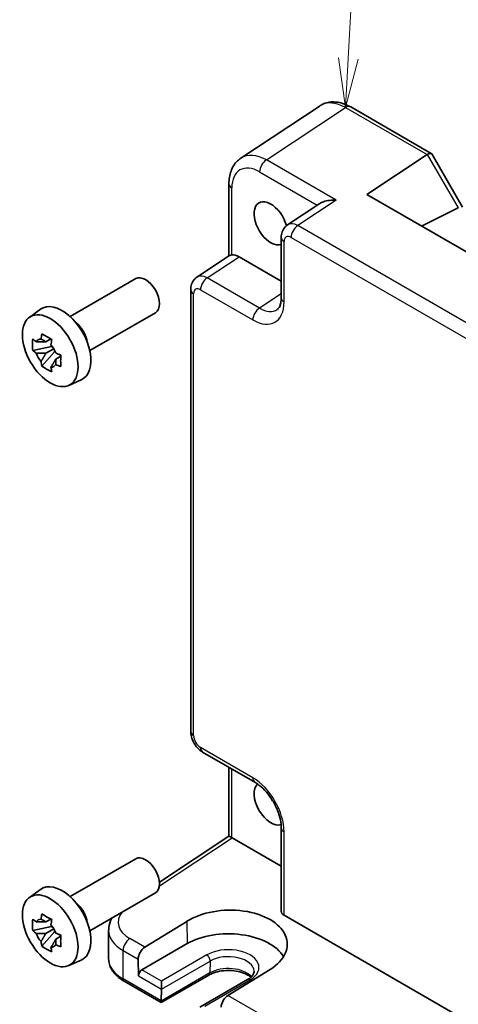
# Model space of a CAD drawing. Units: millimetres. Extents: x 29 to 3578, y 16 to 718.
# Drawn here: x 416 to 461, y 227 to 327 of the extents above; entities that cross this region are included whole.
import ezdxf

# ---------------------------------------------------------------- set-up
doc = ezdxf.new("R2010")
doc.units = ezdxf.units.MM
doc.header["$LTSCALE"] = 2
for name, color, linetype, lineweight in [('Symbol (TK)', 100, 'Continuous', 18), ('Visible (ISO)', 7, 'Continuous', 35), ('Visible Narrow (ISO)', 7, 'Continuous', 25)]:
    doc.layers.add(name, color=color, linetype=linetype, lineweight=lineweight)
doc.styles.add('Note Text (TK2)', font='txt')

# ---------------------------------------------------------------- blocks, each defined once
blk = doc.blocks.new('バルーン1')
at = {"layer": 'Symbol (TK)', "color": 100}
for p, q in [((224.831, 161.463), (225.348, 171.048)), ((224.332, 161.49), (224.696, 158.967)), ((224.831, 161.463), (224.696, 158.967)), ((224.696, 158.967), (225.33, 161.436))]:
    blk.add_line(p, q, dxfattribs=at)
at = {"layer": 'Symbol (TK)'}
blk.add_circle((225.509, 174.034), 3, dxfattribs=at)
at = {"layer": 'Symbol (TK)', "color": 7, "insert": (225.509, 174.01), "char_height": 2, "attachment_point": 5, "style": 'Note Text (TK2)'}
blk.add_mtext('1', dxfattribs=at)

msp = doc.modelspace()

# ---------------------------------------------------------------- linework, layer by layer
at = {"layer": 'Visible (ISO)'}
for p, q in [((446.7984, 318.1221), (438.7459, 312.8001)), ((449.9173, 317.9978), (458.1064, 313.2699)), ((458.1457, 313.2305), (461.2639, 307.8296)), ((451.55, 309.1124), (457.6679, 313.1558)), ((437.5381, 310.1778), (437.5381, 302.8559)), ((446.7717, 308.1893), (443.492, 306.0216)), ((488.4621, 287.8012), (451.55, 309.1124)), ((460.8243, 307.7457), (457.1208, 305.8961)), ((442.8535, 304.7404), (442.8535, 298.5992)), ((434.2868, 300.707), (437.5948, 302.8934)), ((438.5615, 302.771), (442.8535, 300.293)), ((421.3974, 296.7063), (428.0646, 300.5556)), ((433.6483, 254.5415), (433.6483, 299.4258)), ((417.2566, 296.6177), (418.3799, 297.4376)), ((423.3974, 293.2422), (430.0646, 297.0915)), ((419.4281, 294.4302), (418.9234, 294.1389)), ((419.4997, 294.3912), (419.4997, 294.1736)), ((419.4997, 293.6606), (417.6011, 293.2616)), ((418.9234, 292.9686), (419.7296, 293.434)), ((419.4997, 293.7703), (419.4997, 293.6606)), ((419.6388, 293.5803), (419.4997, 293.6606)), ((419.8109, 293.1216), (419.8109, 293.2822)), ((418.5161, 291.6768), (419.8109, 293.1216)), ((419.8109, 293.1216), (419.9058, 293.0668)), ((420.4416, 292.6748), (419.9369, 292.3834)), ((420.2552, 292.8651), (420.4436, 292.7563)), ((421.2502, 289.7005), (422.522, 290.2633)), ((434.855, 252.4515), (440.1735, 249.3809)), ((437.5381, 243.9094), (437.5381, 250.9024)), ((442.8535, 244.7389), (442.8535, 236.283)), ((430.4704, 239.2382), (437.5381, 243.9094)), ((437.8548, 243.7381), (442.8535, 240.8521)), ((421.3974, 237.7553), (428.0646, 241.6046)), ((417.2566, 237.6666), (418.3799, 238.4865)), ((423.3974, 234.2912), (430.0646, 238.1405)), ((419.4281, 235.4792), (418.9234, 235.1878)), ((419.4997, 235.4402), (419.4997, 235.2226)), ((428.9816, 232.6074), (433.245, 235.2454)), ((443.1464, 235.8664), (483.4307, 212.6083)), ((419.4997, 234.7096), (417.6011, 234.3106)), ((418.5161, 232.7258), (419.8109, 234.1706)), ((418.9234, 234.0175), (419.7296, 234.4829)), ((419.4997, 234.8192), (419.4997, 234.7096)), ((419.6388, 234.6293), (419.4997, 234.7096)), ((419.8109, 234.1706), (419.8109, 234.3311)), ((419.8109, 234.1706), (419.9058, 234.1157)), ((425.3131, 231.4358), (425.3131, 234.3505)), ((420.4416, 233.7237), (419.9369, 233.4323)), ((420.2552, 233.9141), (420.4436, 233.8053)), ((433.2958, 232.9797), (428.6996, 230.3261)), ((421.2502, 230.7495), (422.522, 231.3123)), ((428.3177, 231.3867), (428.3553, 229.7084)), ((441.7133, 230.3563), (437.442, 227.7228)), ((430.6538, 226.9875), (426.8812, 229.1656)), ((435.5, 229.7855), (430.6538, 226.9875)), ((430.6815, 228.3653), (430.6815, 229.1818)), ((439.4306, 229.3182), (434.5844, 226.5203)), ((430.6539, 227.1565), (430.6814, 228.3547)), ((430.6538, 226.9875), (430.6538, 227.1461))]:
    msp.add_line(p, q, dxfattribs=at)
for centre, major_axis, ratio, start_param, end_param in [((449.4207, 313.8618), (-2.554, 4.303), 0.57687222, 0.02124475, 0.02790488), ((449.4173, 317.1318), (0.5, 0.866), 0.57735027, 0, 0.00704421), ((457.3993, 312.5234), (-0.7294, -0.7294), 0.31783725, 3.05663343, 4.01195004), ((441.3683, 308.5398), (-2.554, 4.303), 0.57687222, 0.02790488, 0.03298275), ((458.3993, 311.9461), (-0.7071, 1.2247), 0.57735027, 0, 0.03490659), ((438.5381, 310.1778), (-1, 0), 0.57735027, 6.27769577, 6.28318531), ((441.7925, 306.172), (1.2, -2.0785), 0.57735027, 1.14336986, 6.17319818), ((459.8243, 308.3231), (1.2287, -0.3305), 0.48674213, 5.78163123, 5.81653782), ((444.5611, 304.3309), (-1.0521, 1.7016), 0.57699899, 0.01744269, 0.02256016), ((443.8535, 304.7404), (-1, 0), 0.57735027, 6.27771248, 6.28318531), ((438.5632, 301.1361), (-1.0012, 1.7342), 0.5766475, 5.49839613, 6.04104615), ((429.0646, 298.8236), (1, -1.7321), 0.57735027, 0, 3.14159265), ((435.3559, 299.0163), (-1.0521, 1.7016), 0.57699899, 0.01744269, 0.02246072), ((434.6483, 299.4258), (-1, 0), 0.57735027, 6.27772851, 6.28318531), ((420.5793, 293.9246), (-2.075, 3.594), 0.57735027, 3.0796893, 6.34508866), ((440.6696, 300.4419), (1.7011, -3.0669), 0.57613317, 0.04476913, 0.04984755), ((421.7531, 294.6023), (-1, 1.7321), 0.57735027, 4.10508876, 5.3196892), ((418.2506, 294.9888), (-2.3177, 1.9337), 0.279812, 1.52371641, 1.67887169), ((418.9468, 292.9821), (-0.7827, 1.3557), 0.57735027, 5.97330265, 6.59306797), ((419.323, 295.6079), (-0.7128, -3.6595), 0.18340685, 4.92590762, 5.08106289), ((420.3366, 295.0228), (-0.7128, -3.6595), 0.18340685, 4.92590762, 5.08106289), ((418.2506, 293.8184), (-2.3177, 1.9337), 0.279812, 1.52371641, 1.67887169), ((418.9468, 292.9821), (0.7827, -1.3557), 0.57735027, 1.26091366, 1.88067899), ((418.9468, 292.9821), (-0.7827, 1.3557), 0.57735027, 1.26091366, 1.88067899), ((421.409, 293.1653), (-3.5256, 1.2124), 0.18340685, 1.20212241, 1.35727769), ((419.323, 291.961), (0.5158, -2.974), 0.279812, 4.60431362, 4.75946889), ((418.9468, 292.9821), (0.7827, -1.3557), 0.57735027, 5.97330265, 6.59306797), ((420.3366, 291.3758), (0.5158, -2.974), 0.279812, 4.60431362, 4.75946889), ((421.409, 291.995), (-3.5256, 1.2124), 0.18340685, 1.20212241, 1.35727769), ((441.7925, 247.221), (1.2, -2.0785), 0.57735027, 3.2638912, 6.16114568), ((440.6735, 250.2469), (-0.5, -0.866), 0.57735027, 0, 0.00546015), ((441.7926, 247.2209), (1.1999, -2.0783), 0.57735027, 0.0643129, 0.06431825), ((443.8535, 244.7389), (-1, 0), 0.57735027, 6.27772516, 6.28318531), ((438.5381, 243.3716), (-1, 0.5378), 0.00052676, 0.00028272, 0.78568107), ((437.8557, 242.9206), (-0.5006, 0.8671), 0.5766475, 5.49839613, 5.53208474), ((429.0646, 239.8725), (1, -1.7321), 0.57735027, 0, 3.14159265), ((420.5793, 234.9735), (-2.075, 3.594), 0.57735027, 3.0796893, 6.34508866), ((421.7531, 235.6512), (-1, 1.7321), 0.57735027, 4.10508876, 5.3196892), ((437.483, 232.8033), (5.9869, 0.1877), 0.5971344, 5.47815705, 8.62157856), ((443.8535, 236.3032), (-0.9998, -0.0313), 0.59713441, 6.26447008, 7.04986825), ((418.2506, 236.0377), (-2.3177, 1.9337), 0.279812, 1.52371641, 1.67887169), ((418.9468, 234.031), (-0.7827, 1.3557), 0.57735027, 5.97330265, 6.59306797), ((419.323, 236.6569), (-0.7128, -3.6595), 0.18340685, 4.92590762, 5.08106289), ((420.3366, 236.0717), (-0.7128, -3.6595), 0.18340685, 4.92590762, 5.08106289), ((418.2506, 234.8674), (-2.3177, 1.9337), 0.279812, 1.52371641, 1.67887169), ((418.9468, 234.031), (0.7827, -1.3557), 0.57735027, 1.26091366, 1.88067899), ((430.3131, 234.4311), (4.9995, 0.1245), 0.59324129, 3.1334073, 3.1334182), ((437.4791, 230.5644), (5.9162, 0), 0.57735027, 0.32474356, 2.35619449), ((418.9468, 234.031), (-0.7827, 1.3557), 0.57735027, 1.26091366, 1.88067899), ((419.323, 233.0099), (0.5158, -2.974), 0.279812, 4.60431362, 4.75946889), ((421.409, 234.2142), (-3.5256, 1.2124), 0.18340685, 1.20212241, 1.35727769), ((418.9468, 234.031), (0.7827, -1.3557), 0.57735027, 5.97330265, 6.59306797), ((420.3366, 232.4248), (0.5158, -2.974), 0.279812, 4.60431362, 4.75946889), ((421.409, 233.0439), (-3.5256, 1.2124), 0.18340685, 1.20212241, 1.35727769), ((429.0248, 231.7949), (0.4798, 0.8776), 0.59226017, 0.80651115, 2.34240089), ((428.7088, 229.9125), (0.2399, 0.4388), 0.59226017, 0.77160456, 2.34240089), ((430.328, 228.5694), (0.25, -0.433), 0.57735027, 0.75921822, 0.78539816), ((431.0074, 227.3607), (-0.2596, -0.4275), 0.56204401, 5.51020934, 5.53638928), ((437.4482, 226.9317), (-0.5191, -0.8549), 0.56204401, 3.9743196, 5.51020934)]:
    msp.add_ellipse(centre, major_axis=major_axis, ratio=ratio, start_param=start_param, end_param=end_param, dxfattribs=at)
for centre in [(419.3772, 293.2306), (419.3772, 234.2795)]:
    msp.add_ellipse(centre, major_axis=(2.0006, -3.4652), ratio=0.57735027, dxfattribs=at)
for points, knots in [([(446.9075, 318.1883), (447.1519, 318.3329), (447.431, 318.4345), (448.0169, 318.5324), (448.3294, 318.5265), (449.0077, 318.4125), (449.38, 318.282), (449.7944, 318.0663), (449.8476, 318.0372), (449.9006, 318.0069)], [0.013960123, 0.013960123, 0.013960123, 0.013960123, 0.123260873, 0.123260873, 0.239958012, 0.239958012, 0.381865466, 0.381865466, 0.402836281, 0.402836281, 0.402836281, 0.402836281]), ([(437.5384, 310.181), (437.5384, 310.6411), (437.607, 311.0808), (437.8913, 311.8804), (438.1169, 312.2541), (438.5179, 312.6349), (438.6234, 312.7187), (438.7339, 312.7917)], [0, 0, 0, 0, 0.15807164, 0.15807164, 0.317711139, 0.317711139, 0.368821562, 0.368821562, 0.368821562, 0.368821562]), ([(448.4253, 308.5209), (448.2102, 308.5372), (447.9766, 308.5341), (447.529, 308.4812), (447.315, 308.4314), (447.0107, 308.3216), (446.8849, 308.2628), (446.7774, 308.193), (446.7745, 308.1912), (446.7717, 308.1893)], [-0.758454648, -0.758454648, -0.758454648, -0.758454648, -0.693083598, -0.693083598, -0.627712548, -0.627712548, -0.582437261, -0.582437261, -0.581195523, -0.581195523, -0.581195523, -0.581195523]), ([(442.8538, 304.7435), (442.8538, 304.9416), (442.8852, 305.1376), (443.0141, 305.4963), (443.1116, 305.6649), (443.3123, 305.886), (443.3966, 305.9586), (443.4871, 306.0183)], [0, 0, 0, 0, 0.062796845, 0.062796845, 0.122828637, 0.122828637, 0.157347196, 0.157347196, 0.157347196, 0.157347196]), ([(437.831, 302.9581), (437.7471, 302.9479), (437.6792, 302.9335), (437.6178, 302.907), (437.6055, 302.9004), (437.5949, 302.8933)], [-0.2172603193, -0.2172603193, -0.2172603193, -0.2172603193, -0.1760173875, -0.1760173875, -0.1637133506, -0.1637133506, -0.1637133506, -0.1637133506]), ([(433.6487, 299.4289), (433.6486, 299.6269), (433.68, 299.8229), (433.8089, 300.1815), (433.9064, 300.35), (434.1071, 300.5712), (434.1915, 300.6438), (434.2821, 300.7036)], [0, 0, 0, 0, 0.062770715, 0.062770715, 0.12278432, 0.12278432, 0.157353335, 0.157353335, 0.157353335, 0.157353335]), ([(442.4565, 297.4278), (442.5415, 297.484), (442.6181, 297.5661), (442.7393, 297.8327), (442.7788, 297.9533), (442.8357, 298.2386), (442.8528, 298.4053), (442.8538, 298.5863)], [0, 0, 0, 0, 0.131291081, 0.131291081, 0.204076172, 0.204076172, 0.278500732, 0.278500732, 0.278500732, 0.278500732]), ([(417.6011, 293.2616), (417.5848, 293.4597), (417.5772, 293.657), (417.5772, 293.8418), (417.5772, 294.0266), (417.5848, 294.227), (417.6011, 294.432)], [-0.067903167, -0.067903167, -0.067903167, -0.067903167, 0, 0, 0, 0.067903167, 0.067903167, 0.067903167, 0.067903167]), ([(418.5161, 294.9602), (418.6795, 294.859), (418.8465, 294.7594), (419.0066, 294.667), (419.1666, 294.5746), (419.344, 294.4754), (419.5296, 294.3751)], [8.730047008, 8.730047008, 8.730047008, 8.730047008, 8.797950175, 8.797950175, 8.797950175, 8.865853341, 8.865853341, 8.865853341, 8.865853341]), ([(420.4446, 292.7903), (420.4386, 292.5793), (420.4359, 292.3761), (420.4359, 292.1913), (420.4359, 292.0065), (420.4386, 291.812), (420.4446, 291.6199)], [-0.067903167, -0.067903167, -0.067903167, -0.067903167, 0, 0, 0, 0.067903167, 0.067903167, 0.067903167, 0.067903167]), ([(419.5296, 291.0917), (419.344, 291.18), (419.1666, 291.2737), (419.0066, 291.3661), (418.8465, 291.4585), (418.6795, 291.5637), (418.5161, 291.6768)], [8.730047008, 8.730047008, 8.730047008, 8.730047008, 8.797950175, 8.797950175, 8.797950175, 8.865853341, 8.865853341, 8.865853341, 8.865853341]), ([(434.8395, 252.461), (434.6689, 252.5622), (434.5108, 252.6926), (434.2163, 253.0014), (434.0789, 253.1875), (433.8594, 253.5797), (433.7749, 253.7906), (433.6762, 254.174), (433.6508, 254.3501), (433.6488, 254.5234)], [0.002249643, 0.002249643, 0.002249643, 0.002249643, 0.064854943, 0.064854943, 0.132827366, 0.132827366, 0.199699758, 0.199699758, 0.254536691, 0.254536691, 0.254536691, 0.254536691]), ([(442.8539, 244.7421), (442.8539, 244.9881), (442.8238, 245.2682), (442.7016, 245.8614), (442.6057, 246.1827), (442.3467, 246.8401), (442.1747, 247.1841), (441.7881, 247.8144), (441.5714, 248.1103), (441.1031, 248.6522), (440.8435, 248.9015), (440.4496, 249.2079), (440.3101, 249.3024), (440.1764, 249.3796)], [0, 0, 0, 0, 0.100754929, 0.100754929, 0.206033277, 0.206033277, 0.318885033, 0.318885033, 0.428073966, 0.428073966, 0.543750206, 0.543750206, 0.60720587, 0.60720587, 0.60720587, 0.60720587]), ([(417.6011, 234.3106), (417.5848, 234.5087), (417.5772, 234.7059), (417.5772, 234.8907), (417.5772, 235.0755), (417.5848, 235.276), (417.6011, 235.4809)], [-0.067903167, -0.067903167, -0.067903167, -0.067903167, 0, 0, 0, 0.067903167, 0.067903167, 0.067903167, 0.067903167]), ([(418.5161, 236.0092), (418.6795, 235.908), (418.8465, 235.8084), (419.0066, 235.716), (419.1666, 235.6236), (419.344, 235.5243), (419.5296, 235.424)], [8.730047008, 8.730047008, 8.730047008, 8.730047008, 8.797950175, 8.797950175, 8.797950175, 8.865853341, 8.865853341, 8.865853341, 8.865853341]), ([(425.3158, 234.331), (425.3155, 234.66), (425.3856, 234.9931), (425.553, 235.4004), (425.5999, 235.4979), (425.6523, 235.593)], [0, 0, 0, 0, 0.126399463, 0.126399463, 0.167188564, 0.167188564, 0.167188564, 0.167188564]), ([(420.4446, 233.8392), (420.4386, 233.6283), (420.4359, 233.4251), (420.4359, 233.2403), (420.4359, 233.0555), (420.4386, 232.861), (420.4446, 232.6689)], [-0.067903167, -0.067903167, -0.067903167, -0.067903167, 0, 0, 0, 0.067903167, 0.067903167, 0.067903167, 0.067903167]), ([(419.5296, 232.1406), (419.344, 232.229), (419.1666, 232.3226), (419.0066, 232.415), (418.8465, 232.5075), (418.6795, 232.6126), (418.5161, 232.7258)], [8.730047008, 8.730047008, 8.730047008, 8.730047008, 8.797950175, 8.797950175, 8.797950175, 8.865853341, 8.865853341, 8.865853341, 8.865853341]), ([(425.3131, 231.4358), (425.3131, 231.2544), (425.3381, 231.0731), (425.4347, 230.721), (425.5062, 230.5502), (425.6891, 230.2251), (425.8005, 230.0707), (426.0569, 229.7801), (426.202, 229.6439), (426.521, 229.3905), (426.6949, 229.2731), (426.8812, 229.1656)], [3.926990817, 3.926990817, 3.926990817, 3.926990817, 4.08407045, 4.08407045, 4.241150082, 4.241150082, 4.398229715, 4.398229715, 4.555309348, 4.555309348, 4.71238898, 4.71238898, 4.71238898, 4.71238898]), ([(439.7731, 229.5646), (439.6857, 229.6401), (439.581, 229.7144), (439.2827, 229.8871), (439.0705, 229.9796), (438.5953, 230.1288), (438.3315, 230.1848), (437.7795, 230.2506), (437.4911, 230.2597), (436.9233, 230.2285), (436.644, 230.188), (436.128, 230.064), (435.891, 229.9809), (435.6208, 229.852), (435.5586, 229.8193), (435.5, 229.7855)], [1.37469802, 1.37469802, 1.37469802, 1.37469802, 1.56941368, 1.56941368, 1.85824517, 1.85824517, 2.15256528, 2.15256528, 2.45121528, 2.45121528, 2.75057167, 2.75057167, 3.04677938, 3.04677938, 3.14159265, 3.14159265, 3.14159265, 3.14159265]), ([(440.0921, 230.1735), (440.0937, 230.1235), (440.0886, 230.0738), (440.0628, 229.9697), (440.0419, 229.9152), (439.9798, 229.8006), (439.9385, 229.7406), (439.8326, 229.6184), (439.7681, 229.5563), (439.616, 229.4344), (439.5284, 229.3747), (439.4306, 229.3182)], [5.479269843, 5.479269843, 5.479269843, 5.479269843, 5.640052936, 5.640052936, 5.800836029, 5.800836029, 5.961619121, 5.961619121, 6.122402214, 6.122402214, 6.283185307, 6.283185307, 6.283185307, 6.283185307])]:
    msp.add_open_spline(points, degree=3, knots=knots, dxfattribs=at)
for points, weights in [([(418.4401, 294.4111), (418.7591, 294.2606), (418.9234, 294.1389)], [1.03074466748, 1.22656475141, 1.35956394726]), ([(418.9234, 294.1389), (418.5715, 294.1523), (417.9627, 294.1354)], [1.35956394726, 1.22656475141, 1.03074466748]), ([(417.9627, 292.9651), (418.5715, 292.982), (418.9234, 292.9686)], [1.03074466748, 1.22656475141, 1.35956394726]), ([(418.9234, 292.9686), (418.7591, 292.6571), (418.4401, 292.1383)], [1.35956394726, 1.22656475141, 1.03074466748]), ([(419.4536, 291.5531), (419.7726, 292.0719), (419.9369, 292.3834)], [1.03074466748, 1.22656475141, 1.35956394726]), ([(419.9369, 292.3834), (419.9603, 292.1802), (419.931, 291.8287)], [1.35956394726, 1.22656475141, 1.03074466748]), ([(418.9234, 235.1878), (418.5715, 235.2013), (417.9627, 235.1844)], [1.35956394726, 1.22656475141, 1.03074466748]), ([(418.4401, 235.46), (418.7591, 235.3096), (418.9234, 235.1878)], [1.03074466748, 1.22656475141, 1.35956394726]), ([(417.9627, 234.0141), (418.5715, 234.031), (418.9234, 234.0175)], [1.03074466748, 1.22656475141, 1.35956394726]), ([(418.9234, 234.0175), (418.7591, 233.706), (418.4401, 233.1872)], [1.35956394726, 1.22656475141, 1.03074466748]), ([(419.4536, 232.6021), (419.7726, 233.1209), (419.9369, 233.4323)], [1.03074466748, 1.22656475141, 1.35956394726]), ([(419.9369, 233.4323), (419.9603, 233.2292), (419.931, 232.8777)], [1.35956394726, 1.22656475141, 1.03074466748])]:
    msp.add_rational_spline(points, weights, degree=2, dxfattribs=at)
at = {"layer": 'Visible Narrow (ISO)'}
for p, q in [((441.3401, 312.6115), (449.3926, 317.9336)), ((449.3926, 317.9336), (457.6679, 313.1558)), ((448.4253, 308.5209), (441.3401, 312.6115)), ((457.6922, 313.1708), (460.8243, 307.7457)), ((440.6577, 311.4015), (446.5152, 308.0197)), ((437.831, 302.9581), (437.831, 309.7696)), ((448.4253, 308.5209), (444.5355, 305.9501)), ((483.4064, 283.508), (444.5355, 305.9501)), ((443.1464, 298.1909), (443.1464, 304.3321)), ((443.8531, 304.7401), (482.724, 282.298)), ((435.3303, 300.6355), (438.5615, 302.771)), ((440.6488, 297.5649), (435.3303, 300.6355)), ((434.6479, 299.4255), (439.9664, 296.3549)), ((433.9412, 254.1333), (433.9412, 299.0175)), ((442.8535, 299.022), (440.6488, 297.5649)), ((439.9664, 249.8387), (434.6479, 252.9093)), ((437.831, 243.7514), (437.831, 250.7333)), ((443.1464, 235.8664), (443.1464, 244.3307)), ((430.4674, 238.8556), (437.8548, 243.7381)), ((433.245, 235.2454), (433.2958, 232.9797)), ((428.9816, 232.6074), (427.46, 233.4859)), ((426.7776, 229.3945), (426.7776, 232.2759)), ((426.7776, 232.2759), (428.3177, 231.3867)), ((430.6814, 228.3547), (435.6312, 231.2124)), ((435.2777, 231.8354), (430.6815, 229.1818)), ((435.6312, 231.2124), (435.6034, 230.0037)), ((430.6815, 229.1818), (428.6996, 230.3261)), ((430.6539, 227.1565), (426.7776, 229.3945)), ((428.3553, 229.7084), (430.6815, 228.3653)), ((435.6034, 230.0037), (430.6538, 227.1461)), ((435.0844, 226.6398), (439.6806, 229.2935)), ((469.6374, 209.1348), (437.442, 227.7228))]:
    msp.add_line(p, q, dxfattribs=at)
for centre, major_axis, ratio, start_param, end_param in [((449.4207, 313.8618), (-2.554, 4.303), 0.57687222, 5.49143688, 6.30443006), ((449.4173, 317.1318), (0.5, 0.866), 0.57735027, 0.00704421, 0.82030475), ((441.3683, 308.5398), (-2.554, 4.303), 0.57687222, 5.49143688, 6.31109019), ((440.6612, 308.1316), (-2.0024, 3.4683), 0.5766475, 5.49839613, 7.06797448), ((441.3648, 311.8098), (-0.5, -0.866), 0.57735027, 3.9618974, 5.49778714), ((438.5381, 310.1778), (-1, 0), 0.57735027, 0, 0.78539816), ((444.5611, 304.3309), (-1.0521, 1.7016), 0.57699899, 5.48097469, 6.300628), ((444.5602, 305.1484), (-0.5, -0.866), 0.57735027, 3.9618974, 5.49778714), ((443.8535, 304.7404), (-1, 0), 0.57735027, 0, 0.78539816), ((443.854, 303.9226), (-0.5006, 0.8671), 0.5766475, 5.49839613, 7.06797448), ((435.3559, 299.0163), (-1.0521, 1.7016), 0.57699899, 5.48097469, 6.300628), ((435.355, 299.8338), (-0.5, -0.866), 0.57735027, 3.9618974, 5.49778714), ((434.6483, 299.4258), (-1, 0), 0.57735027, 0, 0.78539816), ((434.6488, 298.608), (-0.5006, 0.8671), 0.5766475, 5.49839613, 7.06797448), ((439.9625, 300.0336), (2.2527, -3.9019), 0.5766475, 5.49839613, 7.06797448), ((443.8535, 298.5992), (-1, 0), 0.57735027, 0, 0.78539816), ((440.6735, 296.7632), (-0.5, -0.866), 0.57735027, 3.9618974, 5.49778714), ((440.6696, 300.4419), (1.7011, -3.0669), 0.57613317, 5.50830113, 6.32795444), ((434.6483, 254.5415), (-1, 0), 0.57735027, 0, 0.78539816), ((434.6488, 253.7258), (-0.5, 0.866), 0.5780539, 0.78600715, 2.3555855), ((435.355, 253.3175), (-0.5, -0.866), 0.57735027, 5.49778714, 6.28318531), ((440.6735, 250.2469), (-0.5, -0.866), 0.57735027, 5.49778714, 6.28318531), ((439.9625, 246.1644), (-2.25, 3.8971), 0.5780539, 3.9275998, 5.49717816), ((443.8535, 244.7389), (-1, 0), 0.57735027, 0, 0.78539816), ((430.2885, 235.2329), (-3.9993, -0.1254), 0.59713441, 5.82253561, 7.04986825), ((430.3131, 234.4311), (4.9995, 0.1245), 0.59324129, 3.1334182, 3.91222392), ((427.4847, 232.6841), (0.5, 0.866), 0.57735027, 0.82030475, 2.35619449), ((437.4791, 230.5644), (3.1133, 0), 0.57735027, 5.49778714, 8.6393798), ((430.3131, 231.4358), (-5, 0), 0.57735027, 0, 0.78539816), ((435.2777, 231.4272), (-0.25, 0.433), 0.57735027, 3.90081088, 5.49778714), ((437.4791, 230.1455), (2.6134, 0), 0.57735027, 0.0185173, 2.35619449), ((437.4791, 228.9208), (-2.6527, 0), 0.57735027, 3.6190914, 5.49778714), ((427.1312, 229.5986), (-0.25, -0.433), 0.57735027, 5.49778714, 6.28318531), ((435.25, 230.2185), (0.25, -0.433), 0.57735027, 0, 0.75921822), ((439.6806, 228.8852), (-0.25, 0.433), 0.57735027, 5.49778714, 6.28318531)]:
    msp.add_ellipse(centre, major_axis=major_axis, ratio=ratio, start_param=start_param, end_param=end_param, dxfattribs=at)

# ---------------------------------------------------------------- block references
at = {"layer": 'Symbol (TK)', "xscale": 2, "yscale": 2, "zscale": 2}
msp.add_blockref('バルーン1', (0, 0), dxfattribs=at)

doc.saveas('drawing.dxf')
